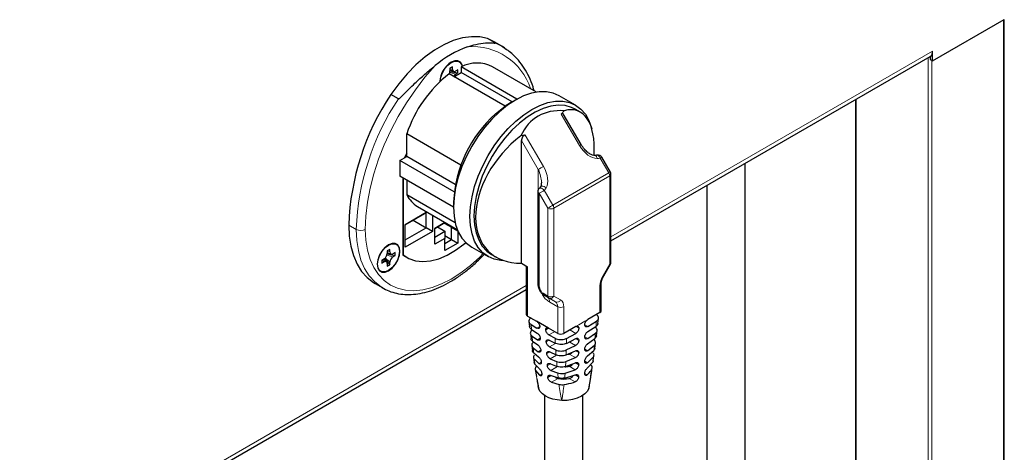
# Model space of a CAD drawing. Units: millimetres. Extents: x 0 to 210, y 0 to 297.
# Drawn here: x 175 to 186, y 125 to 131 of the extents above; entities that cross this region are included whole.
import ezdxf

# ---------------------------------------------------------------- set-up
doc = ezdxf.new("R2010")
doc.units = ezdxf.units.MM

msp = doc.modelspace()

# ---------------------------------------------------------------- linework, layer by layer
at = {"color": 7, "linetype": 'Continuous', "lineweight": 25}
for p, q in [((185.30638, 130.07287), (186.1443, 130.5566)), ((186.14601, 113.62334), (186.14601, 130.5576)), ((180.17985, 130.28159), (180.09146, 130.33262)), ((180.16983, 130.29393), (180.09146, 130.33262)), ((180.25822, 130.24291), (180.16983, 130.29393)), ((181.53802, 127.96441), (185.27738, 130.12309)), ((185.27809, 130.12351), (185.27809, 130.0892)), ((185.30638, 130.07287), (185.30638, 130.18719)), ((179.68311, 130.003), (179.65129, 129.98463)), ((179.68311, 129.97238), (179.68311, 130.003)), ((180.43641, 129.62323), (179.78213, 130.00094)), ((179.78213, 130.00094), (179.78213, 129.93562)), ((180.66564, 129.70567), (180.15036, 130.00313)), ((185.27809, 130.0892), (185.30638, 130.07287)), ((180.29849, 129.53957), (179.6407, 129.9193)), ((179.65101, 129.94868), (179.74498, 129.93053)), ((179.65129, 129.98463), (179.65129, 129.95401)), ((179.65129, 129.96553), (179.69584, 129.94836)), ((179.69728, 129.88664), (179.78213, 129.93562)), ((179.74498, 129.96727), (179.71846, 129.95196)), ((179.71846, 129.91522), (179.74498, 129.93053)), ((179.74498, 129.93053), (179.74498, 129.96727)), ((180.37962, 129.59069), (179.78213, 129.93562)), ((179.04848, 129.62846), (178.96009, 129.67949)), ((181.1227, 129.55323), (180.93098, 129.66391)), ((180.1852, 129.45), (180.29849, 129.53957)), ((180.4184, 129.61309), (180.36538, 129.58247)), ((184.4031, 129.61838), (184.4031, 113.84404)), ((180.99023, 129.48685), (180.95592, 129.44743)), ((181.18947, 129.09022), (180.97902, 129.44981)), ((181.17919, 129.47155), (181.1188, 129.50641)), ((179.77994, 128.84896), (179.14573, 129.21508)), ((179.14573, 128.94971), (179.14573, 129.21508)), ((180.53166, 129.20251), (180.48019, 129.19241)), ((180.48923, 127.70002), (180.48923, 129.13703)), ((179.14573, 128.98902), (179.11331, 128.93099)), ((179.14573, 128.98845), (179.11379, 128.93127)), ((181.34935, 128.96325), (181.35009, 128.96325)), ((179.06618, 128.90378), (179.14573, 128.94971)), ((179.70104, 128.53729), (179.06618, 128.90378)), ((179.06618, 128.90378), (179.06618, 128.72006)), ((179.71432, 128.62147), (179.14573, 128.94971)), ((181.53117, 128.76903), (181.42922, 128.94323)), ((181.53802, 127.7143), (181.53802, 128.74378)), ((179.69374, 128.35778), (179.06618, 128.72006)), ((179.10116, 128.69987), (179.10116, 127.79696)), ((179.10151, 128.69966), (179.10151, 127.79732)), ((179.14573, 128.67414), (179.14573, 128.50061)), ((180.682, 128.54039), (180.682, 127.47197)), ((180.71094, 128.59462), (180.71059, 128.59404)), ((179.71412, 128.17249), (179.14573, 128.50061)), ((179.69374, 128.41903), (179.69374, 128.3578)), ((179.12803, 128.15155), (179.38572, 128.30031)), ((179.37426, 128.29369), (179.12803, 128.15154)), ((179.27247, 128.36569), (179.7372, 128.0974)), ((179.38573, 128.30031), (179.37426, 128.29369)), ((179.37426, 128.1155), (179.37426, 128.29369)), ((179.21993, 128.20459), (179.37426, 128.1155)), ((179.44623, 128.26538), (179.44623, 128.07395)), ((179.47275, 128.10763), (179.59119, 128.176)), ((179.59119, 128.17599), (179.47275, 128.10762)), ((179.5841, 128.1719), (179.67125, 128.1216)), ((179.59119, 128.176), (179.59119, 128.1817)), ((179.59119, 128.176), (179.59119, 128.17599)), ((179.12803, 127.89025), (179.12803, 128.15155)), ((179.12803, 127.97335), (179.37426, 128.1155)), ((179.44623, 128.07395), (179.12803, 127.89025)), ((179.44623, 128.07395), (179.37426, 128.1155)), ((179.47275, 127.9239), (179.47275, 128.10763)), ((179.47275, 128.007), (179.59119, 128.07538)), ((179.50703, 128.12741), (179.59119, 128.07538)), ((179.59119, 128.07538), (179.59119, 127.99228)), ((179.67125, 128.1216), (179.68327, 128.12854)), ((179.67125, 127.9787), (179.67125, 128.1216)), ((179.67125, 128.1216), (179.74321, 128.08004)), ((179.74402, 128.08051), (179.74321, 128.08004)), ((179.74321, 128.08004), (179.74321, 127.93715)), ((179.59119, 127.99228), (179.47275, 127.9239)), ((179.59119, 128.02492), (179.67125, 127.9787)), ((179.59119, 127.84938), (179.59119, 127.99228)), ((179.59119, 127.93248), (179.67125, 127.9787)), ((179.74321, 127.93715), (179.59119, 127.84938)), ((179.67125, 127.9787), (179.74321, 127.93715)), ((178.94772, 127.86337), (178.9159, 127.845)), ((178.9159, 127.845), (178.9159, 127.81438)), ((178.9159, 127.8259), (178.96045, 127.80873)), ((178.94772, 127.83275), (178.94772, 127.86337)), ((179.00959, 127.82764), (178.98307, 127.81233)), ((179.00959, 127.7909), (179.00959, 127.82764)), ((179.90606, 127.88851), (180.09778, 127.77783)), ((178.88054, 127.75314), (178.85403, 127.73784)), ((178.85403, 127.73784), (178.85403, 127.70109)), ((178.85403, 127.70109), (178.88054, 127.7164)), ((178.9077, 127.71738), (178.87056, 127.74738)), ((178.885, 127.75605), (178.94772, 127.68373)), ((178.91561, 127.80905), (179.00959, 127.7909)), ((178.9159, 127.69598), (178.9159, 127.66536)), ((178.94772, 127.68373), (178.94772, 127.71435)), ((178.98307, 127.77559), (179.00959, 127.7909)), ((179.10116, 127.79752), (179.10151, 127.79732)), ((179.12604, 127.77919), (179.14224, 127.76984)), ((180.13638, 127.80462), (180.19677, 127.76976)), ((180.48923, 127.70002), (180.55994, 127.6592)), ((178.9159, 127.66536), (178.94772, 127.68373)), ((180.5453, 127.66766), (180.5453, 127.10235)), ((181.45266, 127.55306), (181.53132, 127.6893)), ((146.30944, 107.62738), (180.5453, 127.39132)), ((178.77584, 127.46175), (178.86423, 127.41073)), ((178.86423, 127.41073), (178.85708, 127.41493)), ((181.42312, 127.14317), (181.42312, 127.45609)), ((181.40847, 127.12276), (181.26705, 127.04112)), ((180.55994, 127.08194), (180.66601, 127.02071)), ((180.57639, 127.01813), (180.58362, 126.95796)), ((180.80743, 126.93907), (180.66601, 127.02071)), ((181.2665, 126.95978), (181.36663, 127.02099)), ((181.3854, 126.99389), (181.39233, 127.05635)), ((180.60201, 126.98287), (180.67007, 126.94141)), ((180.60721, 126.92394), (180.67316, 126.88195)), ((180.9135, 126.87784), (180.80743, 126.93907)), ((181.12563, 126.95948), (180.98421, 126.87784)), ((181.26604, 126.89881), (181.36171, 126.96012)), ((181.36802, 126.84832), (181.3752, 126.91069)), ((180.59375, 126.8776), (180.60137, 126.81732)), ((180.61423, 126.8456), (180.67734, 126.80271)), ((180.61956, 126.78706), (180.68053, 126.74331)), ((180.81134, 126.85968), (180.88249, 126.82059)), ((180.81433, 126.80016), (180.88585, 126.76244)), ((181.01693, 126.76185), (181.12437, 126.81732)), ((181.01819, 126.82028), (181.12493, 126.87823)), ((181.26477, 126.75665), (181.35001, 126.81879)), ((181.26535, 126.81756), (181.35507, 126.87923)), ((180.61153, 126.737), (180.61949, 126.67666)), ((180.62681, 126.70936), (180.68485, 126.66415)), ((180.81839, 126.72085), (180.89075, 126.68495)), ((180.8215, 126.6614), (180.89479, 126.62686)), ((181.01271, 126.62563), (181.12289, 126.67527)), ((181.01476, 126.68399), (181.12355, 126.73613)), ((181.26315, 126.61469), (181.3377, 126.67879)), ((181.26389, 126.6755), (181.34309, 126.7386)), ((181.34962, 126.70258), (181.3573, 126.76499)), ((180.63075, 126.59624), (180.63981, 126.53596)), ((180.63241, 126.6514), (180.68816, 126.60481)), ((180.64019, 126.57462), (180.69266, 126.52576)), ((180.82574, 126.5822), (180.90075, 126.54949)), ((181.00929, 126.54794), (181.12194, 126.59417)), ((181.26108, 126.47299), (181.32397, 126.54073)), ((181.26203, 126.53368), (181.33011, 126.59962)), ((181.32944, 126.55667), (181.33782, 126.61929)), ((180.64638, 126.51749), (180.6392, 126.53582)), ((180.64638, 126.51749), (180.69612, 126.46652)), ((180.65175, 126.45556), (180.66506, 126.37247)), ((180.65534, 126.44205), (180.70086, 126.3876)), ((180.82901, 126.52285), (180.90575, 126.49154)), ((180.8335, 126.44378), (180.91325, 126.41444)), ((181.00086, 126.41251), (181.12002, 126.45238)), ((181.00611, 126.48979), (181.12115, 126.53338)), ((181.31307, 126.49702), (181.29901, 126.51385)), ((180.66841, 126.34582), (180.6934, 126.22288)), ((180.83697, 126.38455), (180.91965, 126.3568)), ((180.99604, 126.35483), (181.11908, 126.39168)), ((181.27692, 126.22749), (181.30068, 126.36276)), ((180.67563, 126.30645), (180.67794, 126.29205)), ((180.84178, 126.30567), (180.9294, 126.28032)), ((180.75921, 126.15084), (180.75921, 124.50983)), ((181.20921, 124.50983), (181.20921, 126.15084))]:
    msp.add_line(p, q, dxfattribs=at)
at = {"color": 8, "linetype": 'Continuous', "lineweight": 18}
for p, q in [((186.13723, 113.61827), (186.13723, 130.55251)), ((180.17985, 130.28159), (180.25822, 130.24291)), ((181.53802, 128.01177), (185.30638, 130.18719)), ((185.25334, 113.31375), (185.25334, 130.10922)), ((185.29577, 130.079), (185.29577, 113.1325)), ((179.64846, 129.93639), (179.71846, 129.91522)), ((179.65129, 129.97927), (179.68311, 129.97238)), ((184.41189, 129.62346), (184.41189, 113.83179)), ((181.17106, 129.07984), (180.95592, 129.44743)), ((180.53166, 129.20251), (180.7468, 128.83492)), ((180.6867, 128.79963), (180.48923, 129.13703)), ((181.51276, 128.75866), (181.41081, 128.93285)), ((180.6867, 128.56155), (180.6867, 128.79963)), ((180.85869, 128.38107), (181.51276, 128.75866)), ((181.52338, 128.72337), (180.8693, 128.34578)), ((181.52338, 127.69389), (181.52338, 128.72337)), ((180.79859, 128.34578), (180.69664, 128.51998)), ((180.69664, 128.51998), (180.69664, 127.45156)), ((180.75674, 128.55527), (180.85869, 128.38107)), ((180.79859, 127.3163), (180.79859, 128.34578)), ((180.8693, 128.34578), (180.8693, 127.3163)), ((178.55351, 128.0975), (178.46512, 128.14852)), ((178.9159, 127.83964), (178.94772, 127.83275)), ((178.85866, 127.74051), (178.88054, 127.7164)), ((178.89438, 127.76439), (178.94772, 127.71435)), ((178.91307, 127.79676), (178.98307, 127.77559)), ((181.44471, 127.55765), (181.52338, 127.69389)), ((180.55994, 127.6592), (180.55994, 127.08194)), ((146.30944, 107.67474), (180.5453, 127.43868)), ((180.74244, 127.34872), (180.79859, 127.3163)), ((181.40847, 127.12276), (181.40847, 127.43568)), ((180.80895, 127.29341), (180.75279, 127.32583)), ((180.79411, 127.30196), (180.88761, 127.24799)), ((180.88761, 127.24799), (180.80895, 127.29341)), ((180.9135, 127.19076), (180.81999, 127.24474)), ((180.8693, 127.3163), (180.94796, 127.27088)), ((180.9135, 126.87784), (180.9135, 127.19076)), ((180.98421, 127.19076), (180.98421, 126.87784)), ((181.23169, 127.02071), (181.16098, 126.97989)), ((181.23169, 127.02071), (181.26705, 127.04112)), ((180.67007, 126.94141), (180.70314, 126.9605)), ((180.80744, 126.93907), (180.77382, 126.91966)), ((180.87815, 126.89824), (180.81134, 126.85968)), ((181.12493, 126.87823), (181.05491, 126.91865)), ((181.12562, 126.95948), (181.16089, 126.93912)), ((181.16098, 126.97989), (181.12563, 126.95948)), ((181.23164, 126.97991), (181.2665, 126.95978)), ((180.67734, 126.80271), (180.7094, 126.82121)), ((180.81434, 126.80016), (180.77995, 126.78031)), ((181.12355, 126.73613), (181.05007, 126.77855)), ((181.12436, 126.81731), (181.16052, 126.79644)), ((181.2314, 126.83716), (181.26535, 126.81756)), ((180.68485, 126.66415), (180.7157, 126.68195)), ((180.8215, 126.6614), (180.78616, 126.641)), ((180.88838, 126.76126), (180.81839, 126.72085)), ((181.12289, 126.67527), (181.16012, 126.65378)), ((181.23108, 126.69445), (181.26389, 126.6755)), ((180.69266, 126.52576), (180.72205, 126.54273)), ((180.90006, 126.6251), (180.82574, 126.5822)), ((181.12194, 126.59417), (181.05007, 126.63566)), ((181.23066, 126.5518), (181.26203, 126.53368)), ((180.82902, 126.52284), (180.79248, 126.50175)), ((180.9128, 126.48956), (180.8335, 126.44378)), ((181.12002, 126.45238), (181.05007, 126.49276)), ((181.12115, 126.53338), (181.15966, 126.51115)), ((180.70086, 126.3876), (180.72847, 126.40354)), ((180.83698, 126.38454), (180.79892, 126.36257)), ((180.91834, 126.34987), (180.84178, 126.30567)), ((181.11771, 126.31082), (181.05007, 126.34987)), ((181.11908, 126.39168), (181.15913, 126.36856)), ((181.2301, 126.40922), (181.25964, 126.39217)), ((181.29842, 126.35148), (181.30048, 126.3628))]:
    msp.add_line(p, q, dxfattribs=at)
at = {"color": 7, "linetype": 'Continuous', "lineweight": 25, "flags": 128}
for points in [[(180.09146, 130.33262), (180.00022, 130.35233), (179.90211, 130.35491), (179.79854, 130.3403), (179.69103, 130.30872), (179.58113, 130.26063), (179.47043, 130.19672), (179.36052, 130.11792), (179.25301, 130.02537), (179.14945, 129.92041), (179.05134, 129.80456), (178.96009, 129.67949)], [(180.25822, 130.24291), (180.27858, 130.23067), (180.31442, 130.20662)], [(179.53822, 129.83424), (179.54447, 129.8792), (179.5628, 129.93132), (179.59135, 129.98077), (179.62732, 130.0227), (179.6672, 130.05302), (179.70708, 130.06874), (179.74305, 130.06834), (179.7716, 130.05186), (179.78993, 130.0209), (179.79384, 130.00576)], [(179.79755, 130.00723), (179.79329, 130.0241), (179.77446, 130.05591), (179.74513, 130.07285), (179.70817, 130.07326), (179.6672, 130.0571)], [(180.93098, 129.66391), (180.85974, 129.69492), (180.78091, 129.71023), (180.69588, 129.70957), (180.60611, 129.69293), (180.51313, 129.66061), (180.41852, 129.61316), (180.32392, 129.55139), (180.23093, 129.47635), (180.14116, 129.38933), (180.05613, 129.29182), (179.9773, 129.18549), (179.90602, 129.07216), (179.84351, 128.95376), (179.79084, 128.83233), (179.74891, 128.70993), (179.71843, 128.58867), (179.69994, 128.47062), (179.69374, 128.3578)], [(180.28546, 127.72982), (180.24785, 127.7315), (180.16902, 127.74682), (180.09774, 127.77785), (180.03523, 127.82408), (179.98256, 127.8847), (179.94063, 127.95868), (179.91015, 128.04476), (179.89166, 128.14145), (179.88546, 128.24712), (179.89166, 128.35994), (179.91015, 128.478), (179.94063, 128.59926), (179.98256, 128.72165), (180.03523, 128.84309), (180.09774, 128.96148), (180.16902, 129.07482), (180.24785, 129.18115), (180.33288, 129.27866), (180.42265, 129.36567), (180.51564, 129.44071), (180.61024, 129.50248), (180.70484, 129.54994), (180.79783, 129.58226), (180.8876, 129.59889), (180.97263, 129.59956), (181.05146, 129.58424), (181.12274, 129.5532), (181.18525, 129.50698), (181.23792, 129.44636), (181.27985, 129.37238), (181.31033, 129.2863), (181.3132, 129.27518)], [(181.1188, 129.50641), (181.07613, 129.52709), (181.00142, 129.54753), (180.92003, 129.55205), (180.83342, 129.54057), (180.74315, 129.5133), (180.65081, 129.47072), (180.55805, 129.41359), (180.46654, 129.34294), (180.3779, 129.26001), (180.29372, 129.1663), (180.21549, 129.06348), (180.14462, 128.95338), (180.08237, 128.83796), (180.02984, 128.71928), (179.98799, 128.59947), (179.95754, 128.48065), (179.93906, 128.36496), (179.93286, 128.25445)], [(179.69374, 128.3578), (179.69994, 128.25213), (179.71843, 128.15543), (179.74891, 128.06936), (179.79084, 127.99538), (179.84351, 127.93475), (179.90602, 127.88853), (179.90606, 127.88851)], [(179.93286, 128.25445), (179.93906, 128.1511), (179.95754, 128.05675), (179.98799, 127.97309), (180.02984, 127.9016), (180.08237, 127.84356), (180.13638, 127.80462)], [(178.46512, 128.14852), (178.47134, 128.01969), (178.48992, 127.89954), (178.52064, 127.78949), (178.56315, 127.69083), (178.61694, 127.60471), (178.68139, 127.53215), (178.75574, 127.47399), (178.77584, 127.46175)], [(178.93181, 127.91747), (178.89084, 127.88632), (178.85388, 127.84324), (178.82455, 127.79244), (178.80571, 127.73889), (178.79923, 127.68783), (178.80571, 127.64426), (178.82455, 127.61246), (178.85388, 127.59552), (178.89084, 127.59511), (178.93181, 127.61127), (178.97278, 127.64241), (179.00974, 127.68549), (179.03907, 127.7363), (179.0579, 127.78985), (179.06439, 127.84091), (179.0579, 127.88447), (179.03907, 127.91628), (179.00974, 127.93322), (178.97278, 127.93363), (178.93181, 127.91747)], [(178.93235, 127.61603), (178.89247, 127.6003), (178.8565, 127.6007), (178.82795, 127.61718), (178.80962, 127.64814), (178.80331, 127.69055), (178.80962, 127.74024), (178.82795, 127.79237), (178.8565, 127.84181), (178.89247, 127.88375), (178.93235, 127.91406), (178.97223, 127.92979), (179.0082, 127.92939), (179.03675, 127.9129), (179.05508, 127.88194), (179.0614, 127.83954), (179.05508, 127.78985), (179.03675, 127.73772), (179.0082, 127.68827), (178.97223, 127.64634), (178.93235, 127.61603)], [(179.10116, 127.79696), (179.17011, 127.75482), (179.24788, 127.72908), (179.33308, 127.7202), (179.42422, 127.72833), (179.51967, 127.75333), (179.61773, 127.79476), (179.71667, 127.85187), (179.81473, 127.92367), (179.83634, 127.94159)], [(179.10151, 127.79732), (179.17043, 127.75522), (179.24815, 127.72952), (179.33331, 127.72066), (179.42438, 127.72879), (179.51977, 127.75378), (179.61776, 127.79518), (179.71664, 127.85226), (179.81463, 127.924), (179.83611, 127.94181)], [(181.02989, 126.63256), (181.03395, 126.63309), (181.05007, 126.63566)], [(180.9612, 126.09272), (180.90766, 126.09794), (180.85663, 126.10865), (180.80977, 126.12449), (180.76863, 126.14495), (180.73456, 126.16936), (180.70866, 126.19691), (180.69179, 126.22671), (180.6845, 126.25777)], [(181.28392, 126.27302), (181.28001, 126.23654), (181.26293, 126.20134), (181.23344, 126.169), (181.19284, 126.14095), (181.14295, 126.11844), (181.08599, 126.10248), (181.02449, 126.09378), (180.9612, 126.09272)]]:
    msp.add_lwpolyline(points, dxfattribs=at)
at = {"color": 8, "linetype": 'Continuous', "lineweight": 18, "flags": 128}
for points in [[(179.47657, 130.01586), (179.35866, 129.87978), (179.24695, 129.7345), (179.14249, 129.58138), (179.04624, 129.42183), (178.9591, 129.25733), (178.88187, 129.08941), (178.81527, 128.91961), (178.75992, 128.74953), (178.71632, 128.58072), (178.68489, 128.41476), (178.66592, 128.25319), (178.65957, 128.0975)], [(181.35009, 128.96325), (181.35297, 128.96291), (181.36033, 128.9592), (181.36691, 128.95172), (181.37219, 128.94108), (181.37572, 128.92815)], [(181.37421, 128.96655), (181.3807, 128.96675), (181.38933, 128.96334), (181.39768, 128.9561), (181.40505, 128.94565), (181.41081, 128.93285)], [(180.75674, 128.55527), (180.74629, 128.56536), (180.73464, 128.57334), (180.72276, 128.57854), (180.71166, 128.58052), (180.70228, 128.57912), (180.69592, 128.575)], [(180.77822, 128.58322), (180.7666, 128.59148), (180.7539, 128.59784), (180.74117, 128.60177), (180.72945, 128.60296), (180.7197, 128.6013), (180.71274, 128.59693), (180.71094, 128.59462)], [(178.85708, 127.41493), (178.84413, 127.42297), (178.76978, 127.48113), (178.70533, 127.55369), (178.65154, 127.6398), (178.60903, 127.73846), (178.5783, 127.84851), (178.55972, 127.96866), (178.55351, 128.0975)], [(178.65957, 128.0975), (178.66591, 127.97087), (178.68484, 127.85316), (178.71612, 127.74584), (178.75936, 127.65025), (178.81402, 127.5676), (178.8794, 127.49893), (178.9547, 127.4451), (179.03895, 127.40679), (179.13111, 127.38449), (179.23001, 127.37846), (179.3344, 127.38879), (179.44298, 127.41535), (179.55438, 127.4578), (179.6672, 127.51562), (179.78002, 127.58806), (179.89142, 127.67423), (180, 127.77303), (180.03863, 127.81198)], [(181.52338, 127.69389), (181.52757, 127.69147), (181.53025, 127.68992), (181.53131, 127.68931), (181.53132, 127.6893)], [(181.44471, 127.55765), (181.44891, 127.55522), (181.45159, 127.55367), (181.45265, 127.55306), (181.45266, 127.55306)]]:
    msp.add_lwpolyline(points, dxfattribs=at)
at = {"color": 7, "linetype": 'Continuous', "lineweight": 25}
for centre, radius, start, end in [((180.26712, 129.0867), 1.21996, 109.602863, 130.391761), ((185.23579, 130.18043), 0.07091, 306.625164, 5.474279), ((179.82074, 129.81519), 0.28652, 122.403062, 176.85654), ((179.96839, 129.64057), 0.40566, 63.347696, 117.332551), ((180.53736, 128.76301), 1.46321, 127.792, 162.003574), ((179.57919, 129.95648), 0.07214, 328.859351, 358.043613), ((179.70466, 129.96889), 0.02184, 170.785963, 309.203285), ((179.75664, 129.85402), 0.07213, 121.954341, 151.135271), ((181.41501, 128.0403), 2.95187, 146.26821, 177.898873), ((180.84982, 128.74572), 0.96687, 120.06871, 125.033759), ((181.16643, 128.34962), 1.47433, 131.724166, 177.301656), ((181.38607, 128.91797), 0.05, 30.338715, 103.861587), ((181.48802, 128.74378), 0.05, 0, 30.338715), ((180.732, 128.54039), 0.05, 136.185943, 180), ((179.44198, 128.65191), 0.33265, 207.054233, 239.365116), ((178.83914, 127.81787), 0.07684, 302.605478, 357.394522), ((178.96927, 127.82925), 0.02184, 170.785963, 309.203285), ((178.89434, 127.69948), 0.02184, 350.785963, 129.203285), ((179.02448, 127.71086), 0.07684, 122.605478, 177.394522), ((181.48802, 127.7143), 0.05, 330, 0), ((180.70637, 127.47399), 0.02445, 184.751942, 246.568199), ((181.39809, 127.14567), 0.02515, 294.374658, 354.305201), ((180.57032, 127.10485), 0.02515, 185.694799, 245.625342), ((180.94885, 126.94608), 0.07685, 242.609672, 297.390328), ((180.98486, 126.85138), 0.3645, 271.820252, 280.306281), ((180.98421, 126.71385), 0.36989, 259.742756, 280.257244)]:
    msp.add_arc(centre, radius, start, end, dxfattribs=at)
at = {"color": 8, "linetype": 'Continuous', "lineweight": 18}
for centre, radius, start, end in [((179.91905, 129.52816), 0.71044, 17.887075, 94.943418), ((181.5254, 127.98216), 2.97413, 146.389611, 177.777473), ((181.41085, 128.67592), 0.46974, 118.117178, 120.695039), ((181.6506, 128.52893), 0.46974, 118.117178, 120.695039), ((183.08913, 124.77712), 4.68532, 119.995376, 120.847647), ((181.75255, 128.35473), 0.46974, 118.117178, 120.695039), ((181.45105, 128.72086), 0.07237, 1.98779, 31.487272), ((181.513, 128.74627), 0.02515, 294.374658, 354.305201), ((180.70637, 128.54241), 0.02445, 184.751942, 246.568199), ((183.09907, 124.49747), 4.68532, 119.995376, 120.847647), ((183.20102, 124.32327), 4.68532, 119.995376, 120.847647), ((180.83395, 128.41401), 0.07685, 242.609672, 297.390328), ((180.79698, 128.34327), 0.07237, 1.98779, 31.487272), ((178.60654, 128.19985), 0.11528, 242.609672, 297.390328), ((181.513, 127.7168), 0.02515, 294.374658, 354.305201), ((181.66082, 127.42706), 0.25249, 148.856272, 178.043501), ((180.76747, 127.34626), 0.02515, 174.379621, 234.301961), ((181.39809, 127.45859), 0.02515, 294.376369, 354.285572), ((180.75741, 127.2509), 0.06288, 354.379621, 54.301961), ((180.82362, 127.31384), 0.02515, 174.379621, 234.301961), ((180.83395, 127.38454), 0.07685, 242.609672, 297.390328), ((180.82744, 127.33566), 0.04612, 246.356929, 335.183701), ((180.9061, 127.29023), 0.04612, 246.356929, 335.183701), ((180.85091, 127.19692), 0.06288, 354.379621, 54.301961), ((180.89659, 127.19938), 0.08804, 354.379621, 54.301961), ((180.94885, 127.25899), 0.07685, 242.609672, 297.390328)]:
    msp.add_arc(centre, radius, start, end, dxfattribs=at)
at = {"color": 7, "linetype": 'Continuous', "lineweight": 25}
for centre, major_axis, ratio, start_param, end_param in [((180.78622, 128.56394), (0.36608, 0.92064), 0.45424214, 5.33626824, 6.62636231), ((181.39482, 128.2126), (-0.71261, 1.20957), 0.57139371, 5.90226443, 6.65399552), ((180.95592, 129.39028), (0.01606, 0.0655), 0.35546448, 5.93179737, 6.88705058), ((180.53166, 129.14536), (0.0125, 0.05707), 0.71038347, 0.29901828, 1.86981461), ((180.78622, 128.56394), (0.66882, 0.73634), 0.67591149, 1.30691755, 3.70841018), ((180.42498, 127.51509), (0.375, -0.21652), 0.00007037, 0.17722252, 0.50710423)]:
    msp.add_ellipse(centre, major_axis=major_axis, ratio=ratio, start_param=start_param, end_param=end_param, dxfattribs=at)
at = {"color": 8, "linetype": 'Continuous', "lineweight": 18}
for centre, major_axis, ratio, start_param, end_param in [((181.2948, 129.15128), (-0.12439, 0.21105), 0.58321501, 1.56552967, 2.83163334), ((181.237, 129.31065), (-0.21325, 0.36181), 0.58321501, 2.83163334, 2.96887792), ((180.59831, 128.7486), (-0.08322, 0.19361), 0.48171725, 3.97570022, 4.76923286), ((180.62305, 128.76348), (-0.12439, 0.21105), 0.58321501, 3.44101865, 4.70712232), ((180.51222, 128.89224), (-0.21325, 0.36181), 0.58321501, 3.30377408, 3.44101865)]:
    msp.add_ellipse(centre, major_axis=major_axis, ratio=ratio, start_param=start_param, end_param=end_param, dxfattribs=at)
at = {"color": 7, "linetype": 'Continuous', "lineweight": 25}
for points, knots in [([(179.85783, 130.23595), (179.89136, 130.24652), (179.96666, 130.27025), (180.06876, 130.28638), (180.13527, 130.28559), (180.16711, 130.28137), (180.17365, 130.28047), (180.17758, 130.27999), (180.17983, 130.27982), (180.1811, 130.27988), (180.18159, 130.28011), (180.18134, 130.28057), (180.1808, 130.28102), (180.18009, 130.28145), (180.17985, 130.28159)], [0, 0, 0, 0, 0.25118831, 0.56403205, 0.87674342, 0.91691387, 0.94390225, 0.96209036, 0.97441782, 0.98285131, 0.99107546, 0.99460259, 0.99816979, 1, 1, 1, 1]), ([(180.31763, 130.20247), (180.30851, 130.20958), (180.27118, 130.23868), (180.22278, 130.26551), (180.18159, 130.28029), (180.17417, 130.28295)], [0, 0, 0, 0, 0.20955325, 0.85766872, 1, 1, 1, 1]), ([(180.63791, 129.72167), (180.63366, 129.73757), (180.6182, 129.79538), (180.57968, 129.88507), (180.52297, 129.98959), (180.45481, 130.08091), (180.38659, 130.15284), (180.33741, 130.18823), (180.31763, 130.20247)], [0, 0, 0, 0, 0.07586498, 0.2758539, 0.47483609, 0.67237701, 0.86821564, 1, 1, 1, 1]), ([(179.04848, 129.62846), (179.04883, 129.62832), (179.04965, 129.62799), (179.05167, 129.62825), (179.05691, 129.63047), (179.07424, 129.64413), (179.13551, 129.7057), (179.23197, 129.80324), (179.35953, 129.91873), (179.43731, 129.98328), (179.47657, 130.01586)], [0, 0, 0, 0, 0.00228668, 0.00527588, 0.01093718, 0.031909, 0.11500291, 0.44698719, 0.72086413, 1, 1, 1, 1]), ([(181.34946, 128.96325), (181.34541, 128.96337), (181.33227, 128.96375), (181.30283, 128.97369), (181.26427, 128.99877), (181.22351, 129.03812), (181.20124, 129.07221), (181.18947, 129.09022)], [0, 0, 0, 0, 0.07731609, 0.25048627, 0.46720121, 0.71858304, 1, 1, 1, 1]), ([(181.37409, 128.96652), (181.37217, 128.96607), (181.36435, 128.96426), (181.35586, 128.96368), (181.34946, 128.96325)], [0, 0, 0, 0, 0.24550178, 1, 1, 1, 1]), ([(183.11122, 124.86473), (183.11122, 125.64518), (183.11121, 126.98067), (183.11122, 128.31714), (183.11122, 128.87259)], [0, 0, 0, 0, 0.58438463, 1, 1, 1, 1]), ([(180.72296, 128.64866), (180.72227, 128.63569), (180.72113, 128.61455), (180.71374, 128.60011), (180.71089, 128.59453)], [0, 0, 0, 0, 0.61350647, 1, 1, 1, 1]), ([(180.71089, 128.59453), (180.70973, 128.5927), (180.7052, 128.58553), (180.69988, 128.5795), (180.69592, 128.575)], [0, 0, 0, 0, 0.25510803, 1, 1, 1, 1]), ([(182.66129, 128.61286), (182.66129, 128.19833), (182.66129, 126.94866), (182.66129, 125.69809), (182.66128, 124.86235)], [0, 0, 0, 0, 0.33171055, 1, 1, 1, 1]), ([(178.85653, 127.4156), (178.88285, 127.40132), (178.9365, 127.37223), (179.0264, 127.34596), (179.12253, 127.33265), (179.22379, 127.33411), (179.32917, 127.35001), (179.43774, 127.38046), (179.54831, 127.42516), (179.65959, 127.48368), (179.77036, 127.55516), (179.87915, 127.63922), (179.97349, 127.72232), (180.02936, 127.78124), (180.05148, 127.80456)], [0, 0, 0, 0, 0.08041356, 0.16390441, 0.24774085, 0.33240273, 0.41807676, 0.50466386, 0.59189986, 0.67949767, 0.76723417, 0.8549439, 0.94257389, 1, 1, 1, 1]), ([(180.68318, 127.47147), (180.68283, 127.46689), (180.68149, 127.44899), (180.68811, 127.41622), (180.7035, 127.37809), (180.71813, 127.35295), (180.72873, 127.34502), (180.7294, 127.34452)], [0, 0, 0, 0, 0.110696942, 0.431751996, 0.712966544, 0.981875743, 1, 1, 1, 1]), ([(181.42312, 127.45609), (181.42333, 127.46157), (181.42396, 127.47769), (181.43171, 127.50996), (181.44395, 127.53774), (181.45181, 127.55156), (181.45266, 127.55306)], [0, 0, 0, 0, 0.19642827, 0.57844643, 0.95430592, 1, 1, 1, 1]), ([(180.75279, 127.32583), (180.74506, 127.3304), (180.73702, 127.33516), (180.73077, 127.34313), (180.73053, 127.34344)], [0, 0, 0, 0, 0.96085864, 1, 1, 1, 1]), ([(180.60178, 127.06122), (180.59496, 127.05601), (180.58131, 127.04559), (180.57365, 127.02611), (180.57698, 127.00659), (180.58853, 126.99198), (180.59889, 126.98498), (180.60201, 126.98287)], [0, 0, 0, 0, 0.22631127, 0.45265369, 0.67825657, 0.9032112, 1, 1, 1, 1]), ([(180.66601, 127.02071), (180.67, 127.01798), (180.67799, 127.01252), (180.68889, 126.99957), (180.69733, 126.98487), (180.70208, 126.97121), (180.70284, 126.96355), (180.70314, 126.9605)], [0, 0, 0, 0, 0.21434679, 0.42868736, 0.64318822, 0.85793563, 1, 1, 1, 1]), ([(181.23164, 126.97992), (181.23203, 126.98473), (181.23283, 126.99436), (181.23893, 127.01011), (181.24791, 127.02451), (181.25787, 127.03513), (181.26444, 127.03942), (181.26705, 127.04112)], [0, 0, 0, 0, 0.21469368, 0.42938735, 0.64408123, 0.85877509, 1, 1, 1, 1]), ([(181.36663, 127.02099), (181.37346, 127.02621), (181.38711, 127.03663), (181.39476, 127.05611), (181.39143, 127.07562), (181.37989, 127.09024), (181.36953, 127.09724), (181.36641, 127.09935)], [0, 0, 0, 0, 0.22631127, 0.45265369, 0.67825657, 0.9032112, 1, 1, 1, 1]), ([(180.60721, 126.92394), (180.60046, 126.9292), (180.58744, 126.93935), (180.58445, 126.95183), (180.58302, 126.95784)], [0, 0, 0, 0, 0.51904878, 1, 1, 1, 1]), ([(180.61334, 126.9172), (180.60728, 126.91169), (180.59515, 126.90065), (180.59044, 126.88098), (180.59593, 126.86159), (180.60818, 126.85088), (180.61423, 126.8456)], [0, 0, 0, 0, 0.25215264, 0.50434167, 0.75568922, 1, 1, 1, 1]), ([(180.70314, 126.9605), (180.70296, 126.95625), (180.70258, 126.94775), (180.69705, 126.93937), (180.68858, 126.93562), (180.67902, 126.9367), (180.6726, 126.94007), (180.67007, 126.94141)], [0, 0, 0, 0, 0.21503929, 0.43007985, 0.64507639, 0.85993458, 1, 1, 1, 1]), ([(180.77382, 126.91966), (180.77401, 126.92392), (180.77441, 126.93243), (180.78, 126.94085), (180.78859, 126.94467), (180.79831, 126.94368), (180.80485, 126.94038), (180.80743, 126.93907)], [0, 0, 0, 0, 0.215009326, 0.430022746, 0.644922376, 0.859598411, 1, 1, 1, 1]), ([(180.81134, 126.85968), (180.80729, 126.86237), (180.79917, 126.86777), (180.78814, 126.88067), (180.77963, 126.89534), (180.77488, 126.90897), (180.77412, 126.91662), (180.77382, 126.91966)], [0, 0, 0, 0, 0.21452956, 0.42905198, 0.64374266, 0.85861637, 1, 1, 1, 1]), ([(181.16089, 126.93912), (181.16048, 126.93431), (181.15968, 126.9247), (181.1535, 126.90899), (181.14439, 126.89466), (181.13428, 126.88413), (181.12759, 126.87991), (181.12493, 126.87823)], [0, 0, 0, 0, 0.21467565, 0.42935136, 0.64402563, 0.85870949, 1, 1, 1, 1]), ([(181.12563, 126.95948), (181.1296, 126.96133), (181.13754, 126.96502), (181.14811, 126.96411), (181.15609, 126.95838), (181.16031, 126.94935), (181.16072, 126.94203), (181.16089, 126.93912)], [0, 0, 0, 0, 0.21469208, 0.429383998, 0.644078296, 0.858772397, 1, 1, 1, 1]), ([(181.23139, 126.83716), (181.23179, 126.84198), (181.23257, 126.85161), (181.23858, 126.86741), (181.24739, 126.88191), (181.25712, 126.89266), (181.26351, 126.89706), (181.26604, 126.89881)], [0, 0, 0, 0, 0.21463591, 0.42927155, 0.64391404, 0.85857405, 1, 1, 1, 1]), ([(181.2665, 126.95978), (181.26259, 126.9579), (181.25477, 126.95414), (181.24432, 126.95498), (181.23642, 126.96067), (181.23222, 126.96968), (181.2318, 126.97701), (181.23164, 126.97992)], [0, 0, 0, 0, 0.21472111, 0.42944321, 0.64414074, 0.85882026, 1, 1, 1, 1]), ([(181.35507, 126.87923), (181.36114, 126.88474), (181.37327, 126.89578), (181.37798, 126.91545), (181.37249, 126.93484), (181.36023, 126.94555), (181.35419, 126.95083)], [0, 0, 0, 0, 0.25215264, 0.50434167, 0.75568922, 1, 1, 1, 1]), ([(181.38454, 126.99401), (181.38406, 126.98975), (181.38286, 126.97901), (181.37236, 126.96769), (181.36352, 126.96141), (181.36171, 126.96012)], [0, 0, 0, 0, 0.3438813, 0.86554642, 1, 1, 1, 1]), ([(180.61956, 126.78706), (180.6134, 126.79259), (180.60304, 126.80189), (180.60169, 126.81284), (180.60114, 126.81728)], [0, 0, 0, 0, 0.59400128, 1, 1, 1, 1]), ([(180.62532, 126.77204), (180.62027, 126.76621), (180.61015, 126.75456), (180.60887, 126.73471), (180.61617, 126.71941), (180.6244, 126.71164), (180.62681, 126.70936)], [0, 0, 0, 0, 0.29331315, 0.58666905, 0.87907249, 1, 1, 1, 1]), ([(180.67316, 126.88195), (180.67702, 126.87915), (180.68474, 126.87355), (180.69538, 126.86047), (180.70365, 126.84569), (180.70833, 126.83198), (180.70909, 126.8243), (180.7094, 126.82122)], [0, 0, 0, 0, 0.2141247, 0.428250812, 0.642386246, 0.856779699, 1, 1, 1, 1]), ([(180.7094, 126.82122), (180.70922, 126.81697), (180.70886, 126.80847), (180.70346, 126.80017), (180.69521, 126.79656), (180.68595, 126.79782), (180.67978, 126.80132), (180.67734, 126.80271)], [0, 0, 0, 0, 0.21494768, 0.42989066, 0.64493882, 0.86007949, 1, 1, 1, 1]), ([(180.77995, 126.78031), (180.78015, 126.78456), (180.78055, 126.79307), (180.78623, 126.80155), (180.79498, 126.80547), (180.80493, 126.80462), (180.81166, 126.80143), (180.81433, 126.80016)], [0, 0, 0, 0, 0.214904301, 0.429817127, 0.64450842, 0.858860425, 1, 1, 1, 1]), ([(180.81839, 126.72085), (180.8142, 126.72348), (180.80581, 126.72873), (180.7945, 126.74151), (180.78582, 126.75612), (180.78101, 126.76969), (180.78025, 126.7773), (180.77995, 126.78031)], [0, 0, 0, 0, 0.21499375, 0.429982704, 0.645059941, 0.860127768, 1, 1, 1, 1]), ([(180.88249, 126.82059), (180.89142, 126.81663), (180.90928, 126.80871), (180.94282, 126.80417), (180.97657, 126.80593), (181.00209, 126.81248), (181.01441, 126.81845), (181.01819, 126.82028)], [0, 0, 0, 0, 0.22523601, 0.45048847, 0.67542257, 0.90055824, 1, 1, 1, 1]), ([(181.05007, 126.77855), (181.0561, 126.78012), (181.0678, 126.78318), (181.07713, 126.79132), (181.08165, 126.79526)], [0, 0, 0, 0, 0.51555989, 1, 1, 1, 1]), ([(181.16052, 126.79644), (181.16011, 126.79163), (181.15929, 126.78203), (181.15299, 126.7664), (181.14366, 126.75221), (181.13324, 126.74185), (181.12631, 126.73776), (181.12355, 126.73613)], [0, 0, 0, 0, 0.21450964, 0.42901936, 0.64353053, 0.85812083, 1, 1, 1, 1]), ([(181.12437, 126.81732), (181.12846, 126.81909), (181.13666, 126.82263), (181.14749, 126.82157), (181.15564, 126.81574), (181.15994, 126.80667), (181.16036, 126.79934), (181.16052, 126.79644)], [0, 0, 0, 0, 0.21474673, 0.42949613, 0.64418522, 0.85882872, 1, 1, 1, 1]), ([(181.26535, 126.81756), (181.26157, 126.8156), (181.254, 126.81169), (181.24382, 126.81237), (181.23608, 126.81798), (181.23196, 126.82695), (181.23156, 126.83426), (181.23139, 126.83716)], [0, 0, 0, 0, 0.214903388, 0.429815433, 0.644525773, 0.859096091, 1, 1, 1, 1]), ([(181.34309, 126.7386), (181.34815, 126.74443), (181.35826, 126.75609), (181.35955, 126.77593), (181.35224, 126.79123), (181.34401, 126.799), (181.34161, 126.80128)], [0, 0, 0, 0, 0.29331315, 0.58666905, 0.87907249, 1, 1, 1, 1]), ([(181.36792, 126.84834), (181.36671, 126.84264), (181.36444, 126.83202), (181.35459, 126.82299), (181.35001, 126.81879)], [0, 0, 0, 0, 0.53584316, 1, 1, 1, 1]), ([(180.63241, 126.6514), (180.62698, 126.65721), (180.61949, 126.66524), (180.61958, 126.6742), (180.6196, 126.67667)], [0, 0, 0, 0, 0.72368933, 1, 1, 1, 1]), ([(180.68053, 126.74331), (180.68423, 126.74043), (180.69164, 126.73467), (180.70195, 126.72142), (180.71002, 126.70654), (180.71463, 126.69277), (180.71539, 126.68506), (180.7157, 126.68196)], [0, 0, 0, 0, 0.21406187, 0.42814264, 0.64186214, 0.85570834, 1, 1, 1, 1]), ([(180.7157, 126.68196), (180.71553, 126.67772), (180.71519, 126.66923), (180.70994, 126.66102), (180.70197, 126.65756), (180.69307, 126.65902), (180.68718, 126.6627), (180.68485, 126.66415)], [0, 0, 0, 0, 0.21461495, 0.42921801, 0.64411004, 0.85945268, 1, 1, 1, 1]), ([(180.78616, 126.641), (180.78637, 126.64525), (180.78677, 126.65376), (180.79256, 126.6623), (180.8015, 126.66635), (180.81174, 126.66569), (180.81871, 126.66263), (180.8215, 126.6614)], [0, 0, 0, 0, 0.21462207, 0.429258, 0.64354544, 0.85739951, 1, 1, 1, 1]), ([(181.01693, 126.76185), (181.00767, 126.75811), (180.98915, 126.75063), (180.9552, 126.74694), (180.92155, 126.74956), (180.89861, 126.75625), (180.88797, 126.76142), (180.88585, 126.76244)], [0, 0, 0, 0, 0.23589101, 0.47181336, 0.70701436, 0.94172716, 1, 1, 1, 1]), ([(180.89075, 126.68495), (180.90013, 126.68134), (180.91888, 126.67413), (180.95272, 126.67099), (180.98647, 126.67371), (181.00538, 126.68058), (181.01476, 126.68399)], [0, 0, 0, 0, 0.25103439, 0.50208459, 0.75285574, 1, 1, 1, 1]), ([(181.05007, 126.63566), (181.05598, 126.63732), (181.06781, 126.64066), (181.08076, 126.64985), (181.08556, 126.65703), (181.08693, 126.65907)], [0, 0, 0, 0, 0.41626796, 0.83393079, 1, 1, 1, 1]), ([(181.12289, 126.67527), (181.12714, 126.67696), (181.13564, 126.68033), (181.1468, 126.67908), (181.15514, 126.67313), (181.15952, 126.66401), (181.15995, 126.65668), (181.16012, 126.65378)], [0, 0, 0, 0, 0.21501932, 0.43005335, 0.64475453, 0.85920741, 1, 1, 1, 1]), ([(181.23107, 126.69445), (181.23146, 126.69927), (181.23224, 126.7089), (181.23813, 126.72475), (181.24672, 126.73937), (181.25616, 126.7503), (181.26231, 126.75484), (181.26477, 126.75665)], [0, 0, 0, 0, 0.214413175, 0.428825549, 0.643259916, 0.857780934, 1, 1, 1, 1]), ([(181.26389, 126.6755), (181.26027, 126.67346), (181.25302, 126.66936), (181.24316, 126.66985), (181.23563, 126.67535), (181.23162, 126.68427), (181.23123, 126.69157), (181.23107, 126.69445)], [0, 0, 0, 0, 0.21536989, 0.43076822, 0.64550898, 0.85979526, 1, 1, 1, 1]), ([(181.34943, 126.70259), (181.34953, 126.70159), (181.35032, 126.69416), (181.34439, 126.68601), (181.33842, 126.67958), (181.3377, 126.67879)], [0, 0, 0, 0, 0.12066023, 0.893212214, 1, 1, 1, 1]), ([(180.63831, 126.62523), (180.63462, 126.61911), (180.62724, 126.60686), (180.62957, 126.58888), (180.63709, 126.57879), (180.64019, 126.57462)], [0, 0, 0, 0, 0.369983612, 0.740016708, 1, 1, 1, 1]), ([(180.68816, 126.60481), (180.69167, 126.60184), (180.6987, 126.59588), (180.70864, 126.58243), (180.71647, 126.56743), (180.72099, 126.55358), (180.72175, 126.54586), (180.72205, 126.54273)], [0, 0, 0, 0, 0.21426932, 0.42859079, 0.64182923, 0.85483715, 1, 1, 1, 1]), ([(180.72205, 126.54273), (180.72189, 126.5385), (180.72158, 126.53003), (180.71652, 126.52193), (180.70889, 126.51865), (180.70043, 126.52034), (180.69487, 126.52422), (180.69266, 126.52576)], [0, 0, 0, 0, 0.21390067, 0.42778089, 0.64217374, 0.85755051, 1, 1, 1, 1]), ([(180.82574, 126.5822), (180.82138, 126.58474), (180.81265, 126.58982), (180.80098, 126.60245), (180.79208, 126.61698), (180.78723, 126.63047), (180.78646, 126.63804), (180.78616, 126.641)], [0, 0, 0, 0, 0.21580931, 0.43162706, 0.64719573, 0.86235443, 1, 1, 1, 1]), ([(181.01271, 126.62563), (181.00289, 126.62241), (180.98325, 126.61596), (180.94901, 126.6142), (180.9183, 126.61802), (180.90185, 126.62421), (180.89479, 126.62686)], [0, 0, 0, 0, 0.26691491, 0.53386545, 0.80002258, 1, 1, 1, 1]), ([(180.90075, 126.54949), (180.9106, 126.54635), (180.93031, 126.54008), (180.9645, 126.53856), (180.99131, 126.54216), (181.00517, 126.54662), (181.00929, 126.54794)], [0, 0, 0, 0, 0.29220508, 0.5844236, 0.87645876, 1, 1, 1, 1]), ([(181.16012, 126.65378), (181.1597, 126.64898), (181.15885, 126.6394), (181.15241, 126.62388), (181.14284, 126.60985), (181.13206, 126.59968), (181.12483, 126.59575), (181.12194, 126.59417)], [0, 0, 0, 0, 0.21409002, 0.42817994, 0.64228261, 0.85662703, 1, 1, 1, 1]), ([(181.23065, 126.5518), (181.23104, 126.55661), (181.2318, 126.56624), (181.23753, 126.58216), (181.24583, 126.5969), (181.25492, 126.60807), (181.26079, 126.61279), (181.26315, 126.61469)], [0, 0, 0, 0, 0.21389758, 0.42779328, 0.64174286, 0.85594218, 1, 1, 1, 1]), ([(181.26203, 126.53368), (181.25861, 126.53152), (181.25176, 126.52718), (181.2423, 126.52744), (181.23504, 126.53283), (181.23117, 126.54168), (181.2308, 126.54894), (181.23065, 126.5518)], [0, 0, 0, 0, 0.216339714, 0.432748829, 0.647552968, 0.861254538, 1, 1, 1, 1]), ([(181.32911, 126.55673), (181.3286, 126.55235), (181.32797, 126.54686), (181.32464, 126.54176), (181.32397, 126.54073)], [0, 0, 0, 0, 0.79870242, 1, 1, 1, 1]), ([(181.33011, 126.59962), (181.3338, 126.60574), (181.34118, 126.61799), (181.33884, 126.63597), (181.33133, 126.64607), (181.32822, 126.65023)], [0, 0, 0, 0, 0.36998361, 0.74001671, 1, 1, 1, 1]), ([(180.65353, 126.47606), (180.65147, 126.46965), (180.64778, 126.45819), (180.65303, 126.44698), (180.65534, 126.44205)], [0, 0, 0, 0, 0.55955443, 1, 1, 1, 1]), ([(180.66602, 126.49736), (180.6654, 126.49666), (180.65951, 126.48996), (180.65635, 126.48263), (180.65353, 126.47606)], [0, 0, 0, 0, 0.10493311, 1, 1, 1, 1]), ([(180.69612, 126.46652), (180.6994, 126.46342), (180.70597, 126.45723), (180.71548, 126.4435), (180.72303, 126.42834), (180.72742, 126.41442), (180.72817, 126.4067), (180.72847, 126.40355)], [0, 0, 0, 0, 0.2149313, 0.42997326, 0.64264375, 0.85437237, 1, 1, 1, 1]), ([(180.79248, 126.50175), (180.79268, 126.506), (180.7931, 126.5145), (180.79901, 126.52312), (180.80817, 126.52732), (180.81877, 126.5269), (180.82606, 126.52402), (180.82901, 126.52285)], [0, 0, 0, 0, 0.21403153, 0.42808313, 0.6416423, 0.85473081, 1, 1, 1, 1]), ([(180.8335, 126.44378), (180.82891, 126.44621), (180.81974, 126.45108), (180.80761, 126.46353), (180.79845, 126.47799), (180.79354, 126.49136), (180.79277, 126.49886), (180.79248, 126.50175)], [0, 0, 0, 0, 0.21721395, 0.43446942, 0.65066713, 0.86570047, 1, 1, 1, 1]), ([(181.00611, 126.48979), (180.99573, 126.48726), (180.97497, 126.48219), (180.9406, 126.48269), (180.91778, 126.48733), (180.907, 126.4911), (180.90575, 126.49154)], [0, 0, 0, 0, 0.31957627, 0.63919243, 0.95796954, 1, 1, 1, 1]), ([(181.05007, 126.49276), (181.05601, 126.49441), (181.06789, 126.49771), (181.08255, 126.50864), (181.08853, 126.51793), (181.09116, 126.52201)], [0, 0, 0, 0, 0.35821089, 0.71762211, 1, 1, 1, 1]), ([(181.15966, 126.51115), (181.15922, 126.50637), (181.15836, 126.49681), (181.15176, 126.48143), (181.14191, 126.46761), (181.1307, 126.45765), (181.1231, 126.45391), (181.12002, 126.45238)], [0, 0, 0, 0, 0.213273696, 0.426546946, 0.639853344, 0.853697393, 1, 1, 1, 1]), ([(181.12115, 126.53338), (181.12559, 126.53496), (181.13446, 126.53812), (181.146, 126.53666), (181.15459, 126.53054), (181.15905, 126.52136), (181.15948, 126.51404), (181.15966, 126.51115)], [0, 0, 0, 0, 0.21563503, 0.43131182, 0.64603959, 0.86007288, 1, 1, 1, 1]), ([(181.2301, 126.40923), (181.23047, 126.41403), (181.23122, 126.42364), (181.23674, 126.43962), (181.24467, 126.45452), (181.25332, 126.46599), (181.25882, 126.47096), (181.26108, 126.47299)], [0, 0, 0, 0, 0.21287497, 0.42574595, 0.63873357, 0.85229685, 1, 1, 1, 1]), ([(181.25964, 126.39217), (181.27623, 126.40898), (181.29862, 126.43166), (181.31154, 126.45656), (181.31488, 126.463)], [0, 0, 0, 0, 0.741158342, 1, 1, 1, 1]), ([(181.29851, 126.35147), (181.3002, 126.36104), (181.30735, 126.40158), (181.31274, 126.44222), (181.31687, 126.47327)], [0, 0, 0, 0, 0.235854999, 1, 1, 1, 1]), ([(181.30048, 126.3628), (181.30079, 126.36452), (181.30678, 126.39726), (181.31094, 126.43102), (181.31488, 126.463)], [0, 0, 0, 0, 0.05263546, 1, 1, 1, 1]), ([(181.31488, 126.463), (181.3168, 126.4686), (181.3207, 126.48001), (181.31565, 126.49128), (181.31307, 126.49702)], [0, 0, 0, 0, 0.49082472, 1, 1, 1, 1]), ([(180.66887, 126.34592), (180.67249, 126.32373), (180.67692, 126.29658), (180.68241, 126.26826), (180.68375, 126.26148), (180.68419, 126.25932), (180.68435, 126.2585), (180.68445, 126.258), (180.6845, 126.25777)], [0, 0, 0, 0, 0.74968315, 0.91768159, 0.97180936, 0.98291041, 0.99201379, 1, 1, 1, 1]), ([(180.72847, 126.40355), (180.72833, 126.39933), (180.72804, 126.39089), (180.72322, 126.38292), (180.71602, 126.37984), (180.70808, 126.3818), (180.70294, 126.38593), (180.70086, 126.3876)], [0, 0, 0, 0, 0.21258644, 0.42514234, 0.63847839, 0.85356944, 1, 1, 1, 1]), ([(180.79892, 126.36257), (180.79913, 126.36681), (180.79956, 126.3753), (180.80561, 126.38401), (180.81504, 126.38843), (180.82609, 126.38832), (180.83378, 126.38565), (180.83697, 126.38455)], [0, 0, 0, 0, 0.21291413, 0.4258553, 0.63815072, 0.85005534, 1, 1, 1, 1]), ([(180.84178, 126.30567), (180.83691, 126.30796), (180.82717, 126.31254), (180.81442, 126.32481), (180.80493, 126.33918), (180.79997, 126.3524), (180.79921, 126.35979), (180.79892, 126.36257)], [0, 0, 0, 0, 0.219619213, 0.439348864, 0.656347889, 0.870835924, 1, 1, 1, 1]), ([(180.88567, 126.3682), (180.88704, 126.36656), (180.89196, 126.36066), (180.90342, 126.35383), (180.91351, 126.35115), (180.91834, 126.34987)], [0, 0, 0, 0, 0.16725979, 0.60061471, 1, 1, 1, 1]), ([(180.91325, 126.41444), (180.9236, 126.41196), (180.94428, 126.40698), (180.97549, 126.40724), (180.99342, 126.41097), (181.00086, 126.41251)], [0, 0, 0, 0, 0.3690913, 0.73818851, 1, 1, 1, 1]), ([(180.99604, 126.35483), (180.98327, 126.35306), (180.95954, 126.34975), (180.93328, 126.35328), (180.92139, 126.35635), (180.91965, 126.3568)], [0, 0, 0, 0, 0.49874875, 0.92677789, 1, 1, 1, 1]), ([(180.98821, 126.27849), (181.02574, 126.28558), (181.07084, 126.29411), (181.11097, 126.30842), (181.11771, 126.31082)], [0, 0, 0, 0, 0.83203028, 1, 1, 1, 1]), ([(181.05007, 126.34987), (181.05606, 126.3515), (181.06805, 126.35478), (181.08267, 126.36643), (181.09135, 126.37707), (181.09334, 126.3831), (181.09367, 126.38407)], [0, 0, 0, 0, 0.321962143, 0.64500315, 0.942683182, 1, 1, 1, 1]), ([(181.15913, 126.36856), (181.15868, 126.3638), (181.1578, 126.35429), (181.15102, 126.33908), (181.14086, 126.32554), (181.12913, 126.31581), (181.12106, 126.31229), (181.11771, 126.31082)], [0, 0, 0, 0, 0.211839, 0.42367712, 0.63557764, 0.84849906, 1, 1, 1, 1]), ([(181.11908, 126.39168), (181.12374, 126.39313), (181.13306, 126.39604), (181.14509, 126.3943), (181.15396, 126.38798), (181.15852, 126.37872), (181.15896, 126.37143), (181.15913, 126.36856)], [0, 0, 0, 0, 0.21679481, 0.43368301, 0.64844039, 0.86168279, 1, 1, 1, 1]), ([(181.25964, 126.39217), (181.25647, 126.38985), (181.25014, 126.38519), (181.24117, 126.38517), (181.23425, 126.39043), (181.23058, 126.39922), (181.23024, 126.40642), (181.2301, 126.40923)], [0, 0, 0, 0, 0.218200958, 0.436549422, 0.65147015, 0.864073524, 1, 1, 1, 1]), ([(180.9294, 126.28032), (180.94028, 126.27859), (180.95973, 126.27551), (180.9795, 126.27758), (180.98821, 126.27849)], [0, 0, 0, 0, 0.55933709, 1, 1, 1, 1])]:
    msp.add_open_spline(points, degree=3, knots=knots, dxfattribs=at)
at = {"color": 8, "linetype": 'Continuous', "lineweight": 18}
for points, knots in [([(180.69664, 127.45156), (180.69714, 127.44166), (180.69809, 127.42279), (180.70604, 127.39502), (180.7172, 127.37327), (180.72945, 127.35769), (180.73811, 127.35171), (180.74244, 127.34872)], [0, 0, 0, 0, 0.27942905, 0.53277291, 0.71039249, 0.85518436, 1, 1, 1, 1]), ([(180.72742, 127.34602), (180.73202, 127.33678), (180.74538, 127.30993), (180.77857, 127.27263), (180.80621, 127.25402), (180.81999, 127.24474)], [0, 0, 0, 0, 0.208152522, 0.605202785, 1, 1, 1, 1]), ([(181.36171, 126.96012), (181.36283, 126.97399), (181.36448, 126.99426), (181.36611, 127.01457), (181.36663, 127.02099)], [0, 0, 0, 0, 0.68378783, 1, 1, 1, 1]), ([(180.60201, 126.98287), (180.60263, 126.97579), (180.60436, 126.95613), (180.6061, 126.9365), (180.60721, 126.92394)], [0, 0, 0, 0, 0.35980377, 1, 1, 1, 1]), ([(180.61423, 126.8456), (180.61492, 126.83796), (180.61668, 126.81842), (180.61847, 126.79893), (180.61956, 126.78706)], [0, 0, 0, 0, 0.39091805, 1, 1, 1, 1]), ([(180.88585, 126.76244), (180.88511, 126.77498), (180.88396, 126.79436), (180.88287, 126.81374), (180.88249, 126.82059)], [0, 0, 0, 0, 0.64678755, 1, 1, 1, 1]), ([(181.01819, 126.82028), (181.01807, 126.81401), (181.01768, 126.79453), (181.01723, 126.77505), (181.01693, 126.76185)], [0, 0, 0, 0, 0.32202135, 1, 1, 1, 1]), ([(181.35001, 126.81879), (181.35111, 126.83184), (181.35281, 126.85195), (181.35449, 126.87213), (181.35507, 126.87923)], [0, 0, 0, 0, 0.648253547, 1, 1, 1, 1]), ([(180.62681, 126.70936), (180.62759, 126.70115), (180.62944, 126.68178), (180.63132, 126.6625), (180.63241, 126.6514)], [0, 0, 0, 0, 0.42420227, 1, 1, 1, 1]), ([(180.89479, 126.62686), (180.89394, 126.63877), (180.89255, 126.65812), (180.89125, 126.67749), (180.89075, 126.68495)], [0, 0, 0, 0, 0.61520451, 1, 1, 1, 1]), ([(181.01476, 126.68399), (181.01454, 126.67703), (181.01391, 126.65758), (181.01318, 126.63813), (181.01271, 126.62563)], [0, 0, 0, 0, 0.35719384, 1, 1, 1, 1]), ([(181.3377, 126.67879), (181.33881, 126.69091), (181.34063, 126.7108), (181.3424, 126.73079), (181.34309, 126.7386)], [0, 0, 0, 0, 0.60907761, 1, 1, 1, 1]), ([(180.64019, 126.57462), (180.64111, 126.56588), (180.64313, 126.54677), (180.64524, 126.52779), (180.64638, 126.51749)], [0, 0, 0, 0, 0.457667946, 1, 1, 1, 1]), ([(180.90575, 126.49154), (180.90475, 126.50276), (180.90302, 126.52206), (180.90142, 126.54139), (180.90075, 126.54949)], [0, 0, 0, 0, 0.58125085, 1, 1, 1, 1]), ([(181.00929, 126.54794), (181.0089, 126.54026), (181.00792, 126.52085), (181.00679, 126.50149), (181.00611, 126.48979)], [0, 0, 0, 0, 0.39592237, 1, 1, 1, 1]), ([(181.32397, 126.54073), (181.32516, 126.55184), (181.32726, 126.5714), (181.32925, 126.5911), (181.33011, 126.59962)], [0, 0, 0, 0, 0.56766046, 1, 1, 1, 1]), ([(180.65534, 126.44205), (180.65924, 126.41083), (180.66328, 126.37845), (180.66868, 126.34705), (180.66887, 126.34592)], [0, 0, 0, 0, 0.96403871, 1, 1, 1, 1]), ([(180.91965, 126.3568), (180.91844, 126.36729), (180.91622, 126.38648), (180.91418, 126.40572), (180.91325, 126.41444)], [0, 0, 0, 0, 0.54683322, 1, 1, 1, 1]), ([(181.00086, 126.41251), (181.00021, 126.4041), (180.9987, 126.38482), (180.997, 126.36564), (180.99604, 126.35483)], [0, 0, 0, 0, 0.43667688, 1, 1, 1, 1]), ([(180.9612, 126.09272), (180.96115, 126.09296), (180.96108, 126.0933), (180.96057, 126.09585), (180.95446, 126.12626), (180.94293, 126.18784), (180.93402, 126.24874), (180.9294, 126.28032)], [0, 0, 0, 0, 0.0039163, 0.00560813, 0.04184884, 0.50307431, 1, 1, 1, 1]), ([(180.98821, 126.27849), (180.98435, 126.24714), (180.97769, 126.19313), (180.9684, 126.13506), (180.96346, 126.10582), (180.96203, 126.09753), (180.96153, 126.09462), (180.96133, 126.09345), (180.96124, 126.09295), (180.9612, 126.09272)], [0, 0, 0, 0, 0.49538154, 0.85346991, 0.94736264, 0.98049788, 0.99168194, 0.99607199, 1, 1, 1, 1])]:
    msp.add_open_spline(points, degree=3, knots=knots, dxfattribs=at)

doc.saveas('drawing.dxf')
